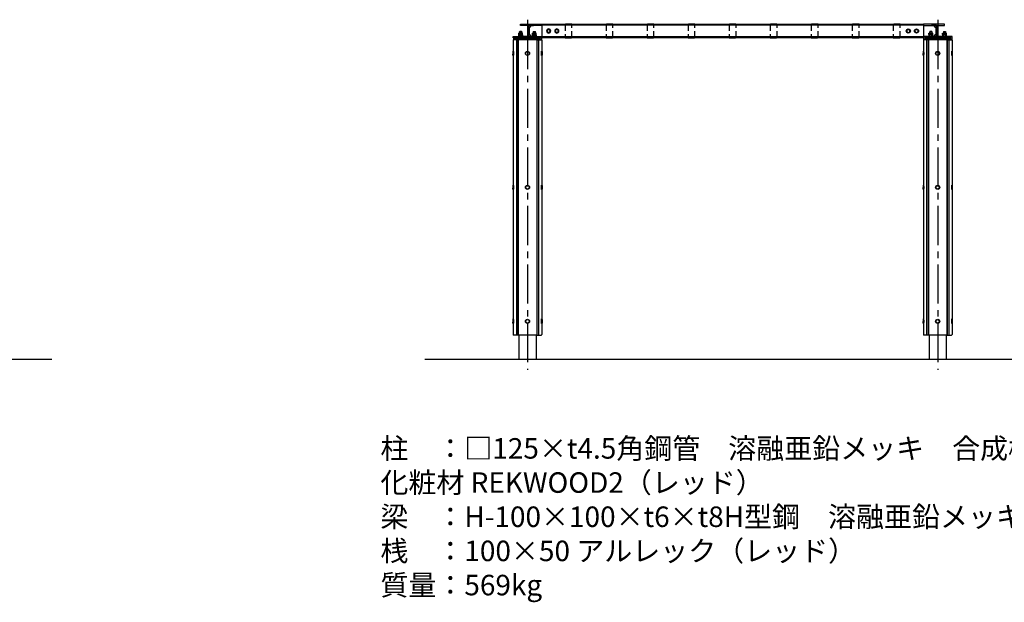
# Model space of a CAD drawing. Extents: x 0 to 21000, y 0 to 14850.
# Drawn here: x 8924 to 16124, y 3101 to 7364 of the extents above; entities that cross this region are included whole.
import ezdxf

# ---------------------------------------------------------------- set-up
doc = ezdxf.new("R2010")
doc.units = 0
doc.header["$LTSCALE"] = 15
doc.linetypes.add('CENTER2', pattern=[28.575000000000003, 19.05, -3.175, 3.175, -3.175])
doc.linetypes.add('HIDDEN2', pattern=[4.762499999999999, 3.175, -1.5875])
for name, color, linetype in [('P001', 131, 'CONTINUOUS'), ('P004', 41, 'CONTINUOUS'), ('P010', 101, 'CONTINUOUS'), ('P020', 121, 'CONTINUOUS'), ('P901', 135, 'CONTINUOUS'), ('P904', 45, 'CONTINUOUS'), ('P920', 125, 'CONTINUOUS'), ('P_1CENTER', 2, 'CONTINUOUS'), ('P_2DIM', 6, 'CONTINUOUS'), ('P_3TEXT', 60, 'CONTINUOUS'), ('P_5DRAWFRAME', 104, 'CONTINUOUS'), ('P_7THICK', 7, 'CONTINUOUS')]:
    doc.layers.add(name, color=color, linetype=linetype)
doc.styles.add('BIGFONT', font='simplex.shx', dxfattribs={"bigfont": 'bigfont.shx'})

# ---------------------------------------------------------------- blocks, each defined once
blk = doc.blocks.new('ACADutil3021013-5289')
at = {"layer": 'P020'}
blk.add_lwpolyline([(-12, 6.928203230272629), (-12, -6.928203230272629), (0, -13.85640646054526), (11.99999999998545, -6.928203230272629), (12, 6.928203230272629), (-1.455191522836685e-11, 13.85640646054526)], close=True, dxfattribs=at)
for radius in [15, 12]:
    blk.add_circle((0, 0), radius, dxfattribs=at)
blk = doc.blocks.new('A$C4E037698')
at = {"layer": 'P904', "linetype": 'HIDDEN2'}
for p, q in [((1.146417343989015e-05, 98.07177676464198), (1.146417343989015e-05, 1.928485313401325)), ((47.00001146417344, 100.0001223241707), (3.000011464180716, 100.0001223241707)), ((50.00001146417344, 1.928485313401325), (50.00001146417344, 98.07177676464198)), ((3.000011464180716, 0.0001223241561092436), (47.00001146417344, 0.0001223241561092436))]:
    blk.add_line(p, q, dxfattribs=at)
at = {"layer": 'P904', "linetype": 'HIDDEN2', "extrusion": (0, 0, -1)}
for centre, major_axis in [((3.000011464180716, 98.07175933493272), (-3.000000000010914, 0)), ((47.00001146417344, 1.928485313401325), (3.000000000010914, 0))]:
    blk.add_ellipse(centre, major_axis=major_axis, ratio=0.6427876630763684, start_param=6.283185307179586, end_param=7.853981633974483, dxfattribs=at)
at = {"layer": 'P904', "linetype": 'HIDDEN2'}
for centre, major_axis in [((47.00001146417344, 98.07175933493272), (3.000000000010914, 0)), ((3.000011464180716, 1.928485313401325), (-3.000000000010914, 0))]:
    blk.add_ellipse(centre, major_axis=major_axis, ratio=0.6427876630763684, start_param=6.283185307179586, end_param=7.853981633974483, dxfattribs=at)
blk = doc.blocks.new('ACADutil5271543-5291')
at = {"layer": 'P020'}
for p, q in [((-13.85640646055253, 1.279999999998836), (-13.85640646055253, 8.720000000001164)), ((10.39230484541258, 10), (-10.39230484541258, 10)), ((10.39230484541258, 0), (-10.39230484541258, 0)), ((-6.928203230276267, 1.279999999998836), (-6.928203230276267, 8.720000000001164)), ((6.928203230276267, 1.279999999998836), (6.928203230276267, 8.720000000001164)), ((13.85640646055253, 1.279999999998836), (13.85640646055253, 8.720000000001164))]:
    blk.add_line(p, q, dxfattribs=at)
for centre, radius, start, end in [((-10.39230484541622, 4.672499999996944), 5.327500000004635, 49.44103660465042, 130.5589633952141), ((-10.39230484541258, 5.327500000006694), 5.327500000005034, 229.4410366047859, 310.5589633952141), ((0, -9.390000000017608), 19.3900000000178, 69.06503364812487, 110.9349663518751), ((0, 19.39000000002125), 19.3900000000212, 249.0650336481249, 290.9349663518751), ((10.39230484541622, 4.672499999993306), 5.327500000005034, 49.44103660478596, 130.5589633952141), ((10.39230484541622, 5.327500000003056), 5.32750000000227, 229.4410366046504, 310.5589633952141)]:
    blk.add_arc(centre, radius, start, end, dxfattribs=at)
blk = doc.blocks.new('A$C6FA7659A')
at = {"layer": 'P020'}
for p, q in [((24.24855843915265, 13.00004459773845), (3.463948748327482, 13.00004459773845)), ((6.928050363463797, 4.459773845155723e-05), (6.928050363463797, 11.72004459773962)), ((20.78445682401633, 4.459773845155723e-05), (20.78445682401633, 11.72004459773962))]:
    blk.add_line(p, q, dxfattribs=at)
blk.add_lwpolyline([(27.7126600542926, 11.72004459773962), (27.7126600542926, 4.459773845155723e-05), (-0.0001528668124706201, 4.459773845155723e-05), (-0.0001528668124706201, 11.72004459773962)], dxfattribs=at)
for centre, radius, start, end in [((3.463948748323844, 7.672544597735396), 5.327500000004635, 49.4410366045762, 130.5589633951646), ((13.85625359374006, -6.389955402279156), 19.3900000000178, 69.0650336481203, 110.9349663518797), ((24.24855843915628, 7.672544597731758), 5.327500000005034, 49.44103660483545, 130.5589633951646)]:
    blk.add_arc(centre, radius, start, end, dxfattribs=at)
blk = doc.blocks.new('A$C35E14915')
at = {"layer": 'P020'}
blk.add_lwpolyline([(0.0001013520819697078, -3.720839958987199e-05), (32.00010135208197, -3.720839958987199e-05), (32.00010135208197, 2.49996279160041), (0.0001013520819697078, 2.49996279160041)], close=True, dxfattribs=at)
at = {"layer": 'P001'}
blk.add_blockref('A$C6FA7659A', (2.143847758341906, 2.499918193861959), dxfattribs=at)
at = {"layer": 'P020'}
blk.add_blockref('ACADutil5271543-5291', (16.00010135208197, 15.49996279160041), dxfattribs=at)
blk = doc.blocks.new('A$C61849C2A')
at = {"layer": 'P001'}
for p, q in [((108.0000095487376, 91.00000871488191), (108.0000095487376, 9.000008714880096)), ((113.6411010564589, 91.0000087148801), (149.5499999999956, 91.0000087148801)), ((117.0000095487376, 9.000008714880096), (117.0000095487376, 91.0000087148801)), ((117.0000095487376, 76.000008714881), (117.0000095487376, 24.00000871487919)), ((210, 100.0000087148801), (3000.000000000209, 100.0000087148801)), ((210, 100.0000087148801), (210, 8.714880095794797e-06)), ((3000.000000000209, 92.0000087148801), (210, 92.0000087148801)), ((3000.000000000207, 100.0000087148801), (3000.000000000207, 8.714880095794797e-06)), ((3096.358898943748, 91.0000087148801), (3060.450000000212, 91.0000087148801)), ((3092.99999045147, 9.000008714880096), (3092.99999045147, 91.0000087148801)), ((3092.99999045147, 76.000008714881), (3092.99999045147, 24.00000871487919)), ((3101.99999045147, 91.00000871488191), (3101.99999045147, 9.000008714880096)), ((0, 9.000008714880096), (60.45000000000437, 9.000008714880096)), ((0, 8.714880095794797e-06), (0, 9.000008714880096)), ((210, 8.714880095794797e-06), (0, 8.714880095794797e-06)), ((9.999999999998181, 8.714880095794797e-06), (199.9999999999982, 8.714880095794797e-06)), ((48.60000000009313, 46.0000087148801), (47.00000000009459, 44.40000871488155)), ((47.00000000009459, 34.5000087148801), (47.00000000009459, 44.40000871488155)), ((61.40000000009604, 46.0000087148801), (48.60000000009313, 46.0000087148801)), ((149.5499999999956, 9.000008714880096), (60.45000000000437, 9.000008714880096)), ((60.45000000000437, 9.000008714880096), (210, 9.000008714880096)), ((63.00000000009459, 44.40000871488155), (61.40000000009604, 46.0000087148801)), ((63.00000000009459, 44.40000871488155), (63.00000000009459, 34.5000087148801)), ((147.0000000000946, 44.40000871488155), (148.6000000000931, 46.0000087148801)), ((147.0000000000946, 44.40000871488155), (147.0000000000946, 34.5000087148801)), ((148.6000000000931, 46.0000087148801), (161.400000000096, 46.0000087148801)), ((161.400000000096, 46.0000087148801), (163.0000000000946, 44.40000871488155)), ((163.0000000000946, 34.5000087148801), (163.0000000000946, 44.40000871488155)), ((210, 9.000008714880096), (210, 8.714880095794797e-06)), ((3000.000000000209, 8.000008714880096), (210, 8.000008714880096)), ((3000.000000000209, 8.714880095794797e-06), (210, 8.714880095794797e-06)), ((3149.550000000203, 9.000008714880096), (3000.000000000207, 9.000008714880096)), ((3000.000000000207, 9.000008714880096), (3000.000000000207, 8.714880095794797e-06)), ((3000.000000000207, 8.714880095794797e-06), (3210.000000000207, 8.714880095794797e-06)), ((3200.000000000209, 8.714880095794797e-06), (3010.000000000209, 8.714880095794797e-06)), ((3048.600000000111, 46.0000087148801), (3047.000000000113, 44.40000871488155)), ((3047.000000000113, 34.5000087148801), (3047.000000000113, 44.40000871488155)), ((3061.400000000114, 46.0000087148801), (3048.600000000111, 46.0000087148801)), ((3060.450000000212, 9.000008714880096), (3149.550000000203, 9.000008714880096)), ((3063.000000000113, 44.40000871488155), (3061.400000000114, 46.0000087148801)), ((3063.000000000113, 44.40000871488155), (3063.000000000113, 34.5000087148801)), ((3147.000000000113, 44.40000871488155), (3148.600000000111, 46.0000087148801)), ((3147.000000000113, 44.40000871488155), (3147.000000000113, 34.5000087148801)), ((3148.600000000111, 46.0000087148801), (3161.400000000114, 46.0000087148801)), ((3210.000000000207, 9.000008714880096), (3149.550000000203, 9.000008714880096)), ((3161.400000000114, 46.0000087148801), (3163.000000000113, 44.40000871488155)), ((3163.000000000113, 34.5000087148801), (3163.000000000113, 44.40000871488155)), ((3210.000000000207, 8.714880095794797e-06), (3210.000000000207, 9.000008714880096))]:
    blk.add_line(p, q, dxfattribs=at)
for points in [[(60.45000000000437, 91.0000087148801), (55, 91.0000087148801), (55, 100.0000087148801), (210, 100.0000087148801), (210, 91.0000087148801), (60.45000000000437, 91.0000087148801)], [(3149.550000000203, 91.0000087148801), (3155.000000000207, 91.0000087148801), (3155.000000000207, 100.0000087148801), (3000.000000000207, 100.0000087148801), (3000.000000000207, 91.0000087148801), (3149.550000000203, 91.0000087148801)]]:
    blk.add_lwpolyline(points, dxfattribs=at)
for centre, start, end in [((117.0000095487376, 91.000008714881), 270, 0), ((3092.99999045147, 91.000008714881), 180, 270), ((117.0000095487376, 9.000008714879186), 0, 90), ((3092.99999045147, 9.000008714879186), 90, 180)]:
    blk.add_arc(centre, 15, start, end, dxfattribs=at)
at = {"layer": 'P020'}
for points in [[(39.00000000009459, 9.000008714880096), (71.00000000009459, 9.000008714880096), (71.00000000009459, 11.5000087148801), (39.00000000009459, 11.5000087148801)], [(3171.000000000113, 9.000008714880096), (3139.000000000113, 9.000008714880096), (3139.000000000113, 11.5000087148801), (3171.000000000113, 11.5000087148801)]]:
    blk.add_lwpolyline(points, close=True, dxfattribs=at)
at = {"layer": 'P901'}
for p, q in [((63.00000000009459, 44.40000871488155), (47.00000000009459, 44.40000871488155)), ((48.60000000009313, 46.0000087148801), (48.60000000009313, 34.5000087148801)), ((61.40000000009604, 46.0000087148801), (61.40000000009604, 34.5000087148801)), ((147.0000000000946, 44.40000871488155), (163.0000000000946, 44.40000871488155)), ((148.6000000000931, 46.0000087148801), (148.6000000000931, 34.5000087148801)), ((161.400000000096, 46.0000087148801), (161.400000000096, 34.5000087148801)), ((3063.000000000113, 44.40000871488155), (3047.000000000113, 44.40000871488155)), ((3048.600000000111, 46.0000087148801), (3048.600000000111, 34.5000087148801)), ((3061.400000000114, 46.0000087148801), (3061.400000000114, 34.5000087148801)), ((3147.000000000113, 44.40000871488155), (3163.000000000113, 44.40000871488155)), ((3148.600000000111, 46.0000087148801), (3148.600000000111, 34.5000087148801)), ((3161.400000000114, 46.0000087148801), (3161.400000000114, 34.5000087148801))]:
    blk.add_line(p, q, dxfattribs=at)
at = {"layer": 'P001'}
blk.add_blockref('A$C6FA7659A', (41.14374640635651, 11.49996411714164), dxfattribs=at)
at = {"layer": 'P001', "xscale": -1}
blk.add_blockref('A$C6FA7659A', (3168.856253593851, 11.49996411714164), dxfattribs=at)
at = {"layer": 'P020'}
for name, p in [('ACADutil5271543-5291', (55.00000000009459, 24.5000087148801)), ('A$C35E14915', (138.9998986488572, 9.000045923279686)), ('ACADutil3021013-5289', (2890.000000000111, 50.00000871486554)), ('ACADutil3021013-5289', (2950.000000000111, 50.00000871489465))]:
    blk.add_blockref(name, p, dxfattribs=at)
at = {"layer": 'P020', "xscale": -1}
for name, p in [('ACADutil3021013-5289', (260.0000000000837, 50.00000871489465)), ('ACADutil3021013-5289', (320.0000000000837, 50.00000871486554)), ('A$C35E14915', (3071.00010135135, 9.000045923279686)), ('ACADutil5271543-5291', (3155.000000000113, 24.5000087148801))]:
    blk.add_blockref(name, p, dxfattribs=at)
at = {"layer": 'P904'}
for p in [(379.9999885358193, -0.0001223241561092436), (679.9999885358193, -0.0001223241561092436), (979.9999885358193, -0.0001223241561092436), (1279.999988535819, -0.0001223241561092436), (1579.999988535819, -0.0001223241561092436), (1879.999988535819, -0.0001223241561092436), (2179.999988535819, -0.0001223241561092436), (2479.999988535819, -0.0001223241561092436), (2779.999988535821, -0.0001223241561092436)]:
    blk.add_blockref('A$C4E037698', p, dxfattribs=at)
blk = doc.blocks.new('A$C61837E72')
at = {"layer": 'P920', "extrusion": (-2.97e-13, 1.818600496733819e-29, -1)}
for p, q in [((0, 28.00444818926917, 14.9955785010345), (1.997716500001843, 30.00295068927517, 14.9946185010345)), ((7.149999146349728e-05, 1.999969189273543, 14.9940270010345), (2.549999044276774e-05, 2.000015689278371, 14.9940270010345)), ((7.149999146349728e-05, 28.00378268926579, 15.0000000010345), (7.149999146349728e-05, 1.99941318925994, 15.0000000010345)), ((0.0001439999905414879, 1.999897189278272, 14.9940270010345), (7.149999146349728e-05, 1.999969189273543, 14.9940270010345)), ((1.999952999991365, 1.892767613753676e-07, 14.9944730010345), (0.0001439999905414879, 1.999897189278272, 14.9940270010345)), ((2.000491999991937, 30.00076468927728, 15.0000000010345), (1.999903999996604, 30.00076468927728, 15.0000000010345)), ((2.000082500002463, 0.0007646892772754654, 15.0000000010345), (1.999973500001943, 0.0007646892772754654, 15.0000000010345)), ((3.000071499991463, 0.0007646892772754654, 15.0000000010345), (2.000082500002463, 0.0007646892772754654, 15.0000000010345)), ((3.000071499991463, 30.00076468927728, 15.0000000010345), (2.000491999991937, 30.00076468927728, 15.0000000010345))]:
    blk.add_line(p, q, dxfattribs=at)
at = {"layer": 'P920', "extrusion": (2.97e-13, 1.818600496733819e-29, -1)}
for p, q in [((210.0000715975621, 30.00076450000051, 14.99999992467693), (210.9996510975616, 30.00076450000051, 14.99999992467693)), ((210.0000715975621, 0.0007645000005140901, 14.99999992467693), (211.0000605975511, 0.0007645000005140901, 14.99999992467693)), ((210.9996510975616, 30.00076450000051, 14.99999992467693), (211.0002390975569, 30.00076450000051, 14.99999992467693)), ((211.0000605975511, 0.0007645000005140901, 14.99999992467693), (211.0001695975516, 0.0007645000005140901, 14.99999992467693)), ((211.0001900975622, 0, 14.99447292467693), (212.999999097563, 1.999897000001511, 14.99402692467693)), ((213.0001430975535, 28.00444799999241, 14.99557842467693), (211.0024265975517, 30.00295049999841, 14.99461842467693)), ((212.999999097563, 1.999897000001511, 14.99402692467693), (213.0000715975621, 1.999968999996781, 14.99402692467693)), ((213.0000715975621, 28.00378249998903, 14.99999992467693), (213.0000715975621, 1.999412999983178, 14.99999992467693)), ((213.0000715975621, 1.999968999996781, 14.99402692467693), (213.0001175975631, 2.000015500001609, 14.99402692467693))]:
    blk.add_line(p, q, dxfattribs=at)
at = {"layer": 'P920'}
for radius in [15, 13]:
    blk.add_circle((106.500071500006, 15.00076487855404, 15.00000003921329), radius, dxfattribs=at)
for points, knots in [([(8.347182301804423e-06, 28.00441026253975, 15.00000092249985), (8.344286470673978e-06, 28.00404576161236, 15.95221149721525), (0.01264360570348799, 27.89559709512105, 16.90522104329822), (0.03797763121838216, 27.67969163884118, 17.86116529489679), (0.04642359729041345, 27.6077121518465, 18.1798620893275), (0.05630160629516467, 27.52378937092726, 18.49888412967965), (0.06745180962025188, 27.42756504871068, 18.81439199616858), (0.1009024196100654, 27.13889208204637, 19.76091559563538), (0.1459180198726244, 26.73950524373504, 20.67580664184103), (0.1976957129663788, 26.24246733913606, 21.53052483630026), (0.2322141750191804, 25.91110873606522, 22.10033696593979), (0.2697180663381005, 25.53634965910169, 22.64340898422909), (0.3074741419695783, 25.13716415906674, 23.14275472528826), (0.3452302175865043, 24.7379786590318, 23.6421004663474), (0.3830749253102113, 24.31436673591088, 24.09773003471243), (0.4211912848550128, 23.85126615820627, 24.52809068617451), (0.4974240039591677, 22.92506500279706, 25.38881198909869), (0.5754675026400946, 21.84090922908217, 26.14839888155214), (0.638037250682828, 20.65271427933476, 26.72150087212698), (0.7006069987255614, 19.46451932958735, 27.29460286270183), (0.7469940041482914, 18.17228520380741, 27.68129901914298), (0.7702314068155829, 16.89994071809633, 27.87483493626994), (0.7934688094537705, 15.62759623238526, 28.0683708533969), (0.7935165245144162, 14.37514138671395, 28.06874893710665), (0.7703837215958629, 13.10270903156197, 27.8761034475896), (0.7472509186773095, 11.83027667640999, 27.68345795807254), (0.7009603479382349, 10.53786681174824, 27.29778639597369), (0.6381535326945595, 9.348484216359793, 26.72256589781718), (0.6067501250799978, 8.753792918665567, 26.43495564873891), (0.5713567877537571, 8.18485843828239, 26.09994346874407), (0.5345116464741295, 7.649662750976859, 25.73095643655839), (0.497666505194502, 7.114467063671327, 25.36196940437273), (0.4593606331618503, 6.61301016942889, 24.95900722775679), (0.4212737473717425, 6.150195401351084, 24.52902170048397), (0.3831868615816347, 5.687380633273278, 24.09903617321115), (0.3452236405573785, 5.263207991360105, 23.64203632003199), (0.3074461498181336, 4.863674767504563, 23.14238450469035), (0.2696686590788886, 4.464141543678124, 22.64273268934872), (0.2322189191618236, 4.089247737894766, 22.10041934890434), (0.1976928986841813, 3.758004655668628, 21.53047837976379), (0.1286408577580005, 3.095518491216353, 20.39059644148273), (0.0718876387400087, 2.607635220949305, 19.14016619764296), (0.03801000709063374, 2.320077541764476, 17.86238669267055), (0.02107119126594625, 2.176298702179338, 17.22349694018433), (0.009736149091622792, 2.082601260350202, 16.5777689987242), (0.004195849149255082, 2.035546929386328, 15.9438333992538), (0.001428689225576818, 2.012045158524415, 15.62720772664621), (4.709509084932506e-05, 2.00017900626699, 15.31352564495798), (4.706453182734549e-05, 2.00006332922203, 14.99999985406704)], [-6.789745421165792, -6.789745421165792, -6.789745421165792, -6.789745421165792, -6.46647127514235, -6.46647127514235, -6.46647127514235, -6.358696753889979, -6.358696753889979, -6.358696753889979, -6.03537319013286, -6.03537319013286, -6.03537319013286, -5.81982414762811, -5.81982414762811, -5.81982414762811, -5.604275105123369, -5.604275105123369, -5.604275105123369, -5.17317702011388, -5.17317702011388, -5.17317702011388, -4.742078935104389, -4.742078935104389, -4.742078935104389, -4.3109808500949, -4.3109808500949, -4.3109808500949, -3.87988276508541, -3.87988276508541, -3.87988276508541, -3.664333722580659, -3.664333722580659, -3.664333722580659, -3.448784680075919, -3.448784680075919, -3.448784680075919, -3.23323563757117, -3.23323563757117, -3.23323563757117, -3.01768659506643, -3.01768659506643, -3.01768659506643, -2.58658851005694, -2.58658851005694, -2.58658851005694, -2.371039467552189, -2.371039467552189, -2.371039467552189, -2.263381275426674, -2.263381275426674, -2.263381275426674, -2.263381275426674]), ([(4.706453182734549e-05, 2.00006332922203, 14.99999985406704), (4.703388549387455e-05, 1.999947402175167, 14.68579650802158), (0.001434544596122578, 2.011632792724413, 14.37175012901802), (0.004205568402539939, 2.035235103729065, 14.05505530709577), (0.01527771260589361, 2.129542554655927, 12.78964187506494), (0.05033574809203856, 2.414109787889174, 11.48195969339695), (0.1046033435268328, 2.897704927410814, 10.24942850552984), (0.158870938961627, 3.381300066961558, 9.016897317662728), (0.2317173891788116, 4.06392311277159, 7.859462085438793), (0.3072967088519363, 4.861256779840915, 6.859592422186246), (0.3639811986067798, 5.459257030146546, 6.109690174746842), (0.4215887394093443, 6.121782004876877, 5.448382838703022), (0.4782503750320757, 6.871598074547364, 4.848253379509721), (0.5349120106548071, 7.621414144217852, 4.248123920316427), (0.5910115771112032, 8.458521308813943, 3.709205712984975), (0.638098882365739, 9.35023028923024, 3.277934784406572), (0.7322734929039143, 11.13364825004828, 2.415392927249769), (0.7873839441308519, 13.1354734741326, 1.983103129161098), (0.7873839441308519, 15.00076487855404, 1.983103129161098)], [-2.263381275426674, -2.263381275426674, -2.263381275426674, -2.263381275426674, -2.15549042504745, -2.15549042504745, -2.15549042504745, -1.724392340037959, -1.724392340037959, -1.724392340037959, -1.29329425502847, -1.29329425502847, -1.29329425502847, -0.9699706912713519, -0.9699706912713519, -0.9699706912713519, -0.646647127514235, -0.646647127514235, -0.646647127514235, 0, 0, 0, 0]), ([(1.999903853939031, 30.004757731469, 14.99995855288098), (1.999893308486207, 30.00072919075319, 13.92130615358966), (2.016482052698848, 29.88625729961495, 12.8434208081388), (2.04969257452467, 29.64690738283389, 11.76109443638035), (2.082903096365044, 29.40755746602372, 10.67876806462188), (2.132735395818599, 29.03878709717537, 9.594796875337494), (2.194345326221082, 28.55349880181893, 8.571671895136603), (2.255955256609013, 28.06821050644794, 7.548546914935706), (2.329342817945872, 27.46600449626567, 6.584168155137057), (2.404147415189072, 26.78594947577221, 5.720483709132509), (2.478952012432273, 26.10589445526421, 4.856799263127989), (2.555173645610921, 25.35475387964107, 4.089765079101795), (2.631043094093911, 24.4931201213185, 3.385561134028066), (2.650010456214659, 24.27771168174513, 3.20951014775963), (2.66895580678829, 24.05517561297165, 3.037664404905193), (2.687641685770359, 23.82672221593384, 2.871419076139574), (2.743699322716566, 23.14136202480586, 2.372683089842717), (2.797421715295059, 22.40246789144294, 1.924634728995173), (2.844882385994424, 21.6252737785544, 1.542070003947313), (2.908163280255394, 20.58901496136968, 1.031983703883512), (2.960312224517111, 19.48422343714628, 0.639453795632484), (2.994974098866805, 18.36168812091637, 0.3813751424264638), (3.0296359732165, 17.23915280470101, 0.1232964892204471), (3.046810777683277, 16.09866366478673, 7.635757270918475e-08), (3.046810777683277, 15.00076487855404, 7.635757270918475e-08)], [6.78979483889947, 6.78979483889947, 6.78979483889947, 6.78979483889947, 7.11311840265658, 7.11311840265658, 7.11311840265658, 7.436441966413699, 7.436441966413699, 7.436441966413699, 7.759765530170819, 7.759765530170819, 7.759765530170819, 8.08308909392793, 8.08308909392793, 8.08308909392793, 8.163919984867208, 8.163919984867208, 8.163919984867208, 8.40641265768505, 8.40641265768505, 8.40641265768505, 8.72973622144217, 8.72973622144217, 8.72973622144217, 9.05305978519929, 9.05305978519929, 9.05305978519929, 9.05305978519929]), ([(3.046810777683277, 15.00076487855404, 7.635757270918475e-08), (3.046810777683277, 12.80496730610321, 7.635757270918475e-08), (2.933280268160161, 9.272951190097956, 0.7805093141958075), (2.631452786270529, 5.404511776912841, 3.318379324933098), (2.376889345890959, 2.884712658793433, 5.880710336631193), (2.110952983406605, 0.7755970163998427, 9.530939766224652), (2.008829405414872, 0.06498898232530337, 12.86734254513468), (1.999889660262852, -9.052235691342503e-05, 14.64415391720753), (1.999953642225591, 5.283072823658586e-07, 15.00000027554478)], [0, 0, 0, 0, 0.646647127514235, 0.9699706912713519, 1.29329425502847, 1.724392340037959, 2.15549042504745, 2.263382146496714, 2.263382146496714, 2.263382146496714, 2.263382146496714]), ([(1.999953642225591, 5.283072823658586e-07, 15.00000027554478), (2.000017485173885, 9.138112363871187e-05, 15.35507353910328), (2.005749494899646, 0.03957657814316917, 16.42158951951168), (2.056652286031749, 0.4044999631150858, 18.98237976181562), (2.205592525511747, 1.492838910795399, 21.83113399360523), (2.403816203019232, 3.187227573929704, 24.32779609441777), (2.55486065405421, 4.636454976745881, 25.91772926092152), (2.707919402542757, 6.364454674258013, 27.33086894761688), (2.898413456801791, 9.000000382875442, 28.91067829121472), (3.055110641522333, 12.78623354709998, 30.06219407169967), (3.055273670324823, 17.21678074402735, 30.06111946557517), (2.865890369634144, 21.75952066964237, 28.67497352551003), (2.604251409051358, 24.88357487793837, 26.44263963755611), (2.404108387039742, 26.81324909966497, 24.32956219454383), (2.230273381515872, 28.29524208277871, 22.14180303700642), (2.112389314192114, 29.18898247880861, 20.05410982969499), (2.022066782577895, 29.84350082128367, 17.51740141220235), (1.999919504974969, 30.00469738022366, 16.07834794804154), (1.999903853939031, 30.004757731469, 14.99995855288098)], [2.263382146496714, 2.263382146496714, 2.263382146496714, 2.263382146496714, 2.371039467552189, 2.58658851005694, 3.01768659506643, 3.23323563757117, 3.448784680075919, 3.664333722580659, 3.87988276508541, 4.3109808500949, 4.742078935104389, 5.17317702011388, 5.604275105123369, 5.81982414762811, 6.03537319013286, 6.358696753889979, 6.46647127514235, 6.789745043118887, 6.789745043118887, 6.789745043118887, 6.789745043118887]), ([(3.000071597532951, 30.00076487855404, 15.00000007704725), (3.000071597547503, 30.00076487848128, 15.94309708914702), (3.013113197783241, 29.91038821738039, 16.91799725814192), (3.066437094879802, 29.53015178973146, 18.85648776343173), (3.106685136328451, 29.24037783725362, 19.82009587338518), (3.258506046200637, 28.09166889909829, 22.59129991346414), (3.402086359055829, 26.93768293810717, 24.276285452396), (3.672234612022294, 24.27703120914521, 26.93693718136718), (3.816459802677855, 22.59205390560965, 28.09090820537133), (3.969389820966171, 19.82087091363792, 29.23960897745645), (4.010005163392634, 18.85726940097811, 29.5293824761089), (4.063840791583061, 16.91878059391456, 29.90962098893563), (4.077023143414408, 15.94387539247691, 30.00000007635727), (4.077023143414408, 14.05765436464571, 30.00000007635727), (4.063840791583061, 13.08274916319351, 29.90962098893563), (4.010005163392634, 11.14426035612996, 29.5293824761089), (3.969389820966171, 10.18065884347016, 29.23960897745645), (3.816459802677855, 7.409475851498428, 28.09090820537133), (3.672234612022294, 5.724498547977419, 26.93693718136718), (3.402086359055829, 3.063846819000901, 24.276285452396), (3.258506046200637, 1.909860858024331, 22.59129991346415), (3.106685136328451, 0.7611519198544556, 19.82009587338518), (3.066437094879802, 0.4713779673766112, 18.85648776343173), (3.013113197783241, 0.09114153966947924, 16.91799725778753), (3.000071597532951, 0.0007648785540368408, 15.94309708843411), (3.000071597532951, 0.0007648785540368408, 15.00000007634606)], [2.263449031182969, 2.263449031182969, 2.263449031286417, 2.263449031286417, 2.546378134805925, 2.546378134805925, 2.82930723842888, 2.82930723842888, 3.395165445674791, 3.395165445674791, 3.961031754020365, 3.961031754020365, 4.243964908193152, 4.243964908193152, 4.526898062365939, 4.526898062365939, 4.809831216538725, 4.809831216538725, 5.092764370711512, 5.092764370711512, 5.658630679057086, 5.658630679057086, 6.224488886302997, 6.224488886302997, 6.507417989925952, 6.507417989925952, 6.790347093548907, 6.790347093548907, 6.790347093552367, 6.790347093552367]), ([(210.0000715000206, 30.00076468927728, 15.00000000068967), (210.000071500006, 30.00076468920452, 15.94309701278944), (209.9870298997703, 29.91038802810363, 16.91799718178434), (209.9337060026737, 29.5301516004547, 18.85648768707416), (209.8934579612251, 29.24037764797686, 19.82009579702761), (209.7416370513529, 28.09166870982153, 22.59129983710657), (209.5980567384977, 26.93768274883041, 24.27628537603842), (209.3279084855312, 24.27703101986845, 26.93693710500961), (209.1836832948757, 22.59205371633288, 28.09090812901376), (209.0307532765873, 19.82087072436116, 29.23960890109888), (208.9901379341609, 18.85726921170135, 29.52938239975133), (208.9363023059705, 16.9187804046378, 29.90962091257806), (208.9231199541391, 15.94387520320015, 29.9999999999997), (208.9231199541391, 14.05765417536895, 29.9999999999997), (208.9363023059705, 13.08274897391675, 29.90962091257806), (208.9901379341609, 11.1442601668532, 29.52938239975133), (209.0307532765873, 10.18065865419339, 29.23960890109888), (209.1836832948757, 7.409475662221666, 28.09090812901376), (209.3279084855312, 5.724498358700657, 26.93693710500961), (209.5980567384977, 3.063846629724139, 24.27628537603842), (209.7416370513529, 1.909860668747569, 22.59129983710658), (209.8934579612251, 0.7611517305776943, 19.82009579702761), (209.9337060026737, 0.4713777780998498, 18.85648768707416), (209.9870298997703, 0.09114135039271787, 16.91799718142996), (210.0000715000206, 0.0007646892772754654, 15.94309701207654), (210.0000715000206, 0.0007646892772754654, 14.99999999998849)], [2.263449031182969, 2.263449031182969, 2.263449031286417, 2.263449031286417, 2.546378134805925, 2.546378134805925, 2.82930723842888, 2.82930723842888, 3.395165445674791, 3.395165445674791, 3.961031754020365, 3.961031754020365, 4.243964908193152, 4.243964908193152, 4.526898062365939, 4.526898062365939, 4.809831216538725, 4.809831216538725, 5.092764370711512, 5.092764370711512, 5.658630679057086, 5.658630679057086, 6.224488886302997, 6.224488886302997, 6.507417989925952, 6.507417989925952, 6.790347093548907, 6.790347093548907, 6.790347093552367, 6.790347093552367]), ([(211.0001894553279, 3.390305209904909e-07, 15.00000019918721), (211.0001256123796, 9.11918468773365e-05, 15.35507346274571), (210.9943936026539, 0.0395763888664078, 16.42158944315411), (210.9434908115218, 0.4044997738383245, 18.98237968545805), (210.7945505720418, 1.492838721518638, 21.83113391724766), (210.5963268945343, 3.187227384652942, 24.3277960180602), (210.4452824434993, 4.63645478746912, 25.91772918456395), (210.2922236950108, 6.364454484981252, 27.33086887125931), (210.1017296407517, 9.00000019359868, 28.91067821485715), (209.9450324560312, 12.78623335782322, 30.0621939953421), (209.9448694272287, 17.21678055475058, 30.0611193892176), (210.1342527279194, 21.75952048036561, 28.67497344915245), (210.3958916885022, 24.88357468866161, 26.44263956119853), (210.5960347105138, 26.81324891038821, 24.32956211818626), (210.7698697160376, 28.29524189350195, 22.14180296064885), (210.8877537833614, 29.18898228953185, 20.05410975333742), (210.9780763149756, 29.84350063200691, 17.51740133584477), (211.0002235925785, 30.0046971909469, 16.07834787168397), (211.0002392436145, 30.00475754219224, 14.99995847652341)], [2.263382146496714, 2.263382146496714, 2.263382146496714, 2.263382146496714, 2.371039467552189, 2.58658851005694, 3.01768659506643, 3.23323563757117, 3.448784680075919, 3.664333722580659, 3.87988276508541, 4.3109808500949, 4.742078935104389, 5.17317702011388, 5.604275105123369, 5.81982414762811, 6.03537319013286, 6.358696753889979, 6.46647127514235, 6.789745043118887, 6.789745043118887, 6.789745043118887, 6.789745043118887]), ([(211.0002392436145, 30.00475754219224, 14.99995847652341), (211.0002497890673, 30.00072900147643, 13.92130607723209), (210.9836610448547, 29.88625711033819, 12.84342073178122), (210.9504505230288, 29.64690719355713, 11.76109436002278), (210.9172400011885, 29.40755727674696, 10.67876798826431), (210.8674077017349, 29.03878690789861, 9.594796798979921), (210.8057977713324, 28.55349861254217, 8.57167181877903), (210.7441878409445, 28.06821031717118, 7.548546838578133), (210.6708002796076, 27.46600430698891, 6.584168078779484), (210.5959956823644, 26.78594928649545, 5.720483632774936), (210.5211910851212, 26.10589426598744, 4.856799186770417), (210.4449694519426, 25.3547536903643, 4.089765002744222), (210.3691000034596, 24.49311993204174, 3.385561057670493), (210.3501326413389, 24.27771149246837, 3.209510071402057), (210.3311872907652, 24.05517542369489, 3.037664328547621), (210.3125014117832, 23.82672202665708, 2.871418999782001), (210.256443774837, 23.1413618355291, 2.372683013485144), (210.2027213822585, 22.40246770216618, 1.9246346526376), (210.1552607115591, 21.62527358927764, 1.54206992758974), (210.0919798172981, 20.58901477209292, 1.031983627525939), (210.0398308730364, 19.48422324786952, 0.6394537192749112), (210.0051689986867, 18.36168793163961, 0.381375066068891), (209.970507124337, 17.23915261542425, 0.1232964128628744), (209.9533323198702, 16.09866347550997), (209.9533323198702, 15.00076468927728)], [6.78979483889947, 6.78979483889947, 6.78979483889947, 6.78979483889947, 7.11311840265658, 7.11311840265658, 7.11311840265658, 7.436441966413699, 7.436441966413699, 7.436441966413699, 7.759765530170819, 7.759765530170819, 7.759765530170819, 8.08308909392793, 8.08308909392793, 8.08308909392793, 8.163919984867208, 8.163919984867208, 8.163919984867208, 8.40641265768505, 8.40641265768505, 8.40641265768505, 8.72973622144217, 8.72973622144217, 8.72973622144217, 9.05305978519929, 9.05305978519929, 9.05305978519929, 9.05305978519929]), ([(209.9533323198702, 15.00076468927728), (209.9533323198702, 12.80496711682645), (210.0668628293934, 9.272951000821195, 0.7805092378382348), (210.368690311283, 5.40451158763608, 3.318379248575525), (210.6232537516626, 2.884712469516671, 5.88071026027362), (210.8891901141469, 0.7755968271230813, 9.530939689867079), (210.9913136921386, 0.06498879304854199, 12.8673424687771), (211.0002534372907, -9.07116336748004e-05, 14.64415384084995), (211.0001894553279, 3.390305209904909e-07, 15.00000019918721)], [0, 0, 0, 0, 0.646647127514235, 0.9699706912713519, 1.29329425502847, 1.724392340037959, 2.15549042504745, 2.263382146496714, 2.263382146496714, 2.263382146496714, 2.263382146496714]), ([(213.0001347503712, 28.00441007326299, 15.00000084614228), (213.000134753267, 28.0040455723356, 15.95221142085767), (212.98749949185, 27.89559690584429, 16.90522096694065), (212.9621654663351, 27.67969144956442, 17.86116521853922), (212.9537195002631, 27.60771196256974, 18.17986201296993), (212.9438414912584, 27.5237891816505, 18.49888405332208), (212.9326912879333, 27.42756485943391, 18.81439191981101), (212.8992406779435, 27.13889189276961, 19.76091551927781), (212.8542250776809, 26.73950505445828, 20.67580656548346), (212.8024473845871, 26.24246714985929, 21.53052475994269), (212.7679289225343, 25.91110854678845, 22.10033688958222), (212.7304250312154, 25.53634946982493, 22.64340890787152), (212.6926689555839, 25.13716396978998, 23.14275464893068), (212.654912879967, 24.73797846975503, 23.64210038998983), (212.6170681722433, 24.31436654663412, 24.09772995835485), (212.5789518126985, 23.85126596892951, 24.52809060981694), (212.5027190935944, 22.92506481352029, 25.38881191274112), (212.4246755949134, 21.84090903980541, 26.14839880519457), (212.3621058468707, 20.652714090058, 26.72150079576941), (212.299536098828, 19.46451914031059, 27.29460278634426), (212.2531490934052, 18.17228501453064, 27.68129894278541), (212.2299116907379, 16.89994052881957, 27.87483485991237), (212.2066742880997, 15.6275960431085, 28.06837077703933), (212.2066265730391, 14.37514119743719, 28.06874886074908), (212.2297593759577, 13.10270884228521, 27.87610337123203), (212.2528921788762, 11.83027648713323, 27.68345788171497), (212.2991827496153, 10.53786662247148, 27.29778631961612), (212.361989564859, 9.348484027083032, 26.7225658214596), (212.3933929724735, 8.753792729388806, 26.43495557238134), (212.4287863097998, 8.184858249005629, 26.09994339238649), (212.4656314510794, 7.649662561700097, 25.73095636020081), (212.502476592359, 7.114466874394566, 25.36196932801516), (212.5407824643917, 6.613009980152128, 24.95900715139922), (212.5788693501818, 6.150195212074323, 24.5290216241264), (212.6169562359719, 5.687380443996517, 24.09903609685357), (212.6549194569961, 5.263207802083343, 23.64203624367442), (212.6926969477354, 4.863674578227801, 23.14238442833278), (212.7304744384746, 4.464141354401363, 22.64273261299115), (212.7679241783917, 4.089247548618005, 22.10041927254677), (212.8024501988693, 3.758004466391867, 21.53047830340622), (212.8715022397955, 3.095518301939592, 20.39059636512516), (212.9282554588135, 2.607635031672544, 19.14016612128539), (212.9621330904629, 2.320077352487715, 17.86238661631298), (212.9790719062876, 2.176298512902576, 17.22349686382676), (212.9904069484619, 2.082601071073441, 16.57776892236663), (212.9959472484043, 2.035546740109567, 15.94383332289623), (212.9987144083279, 2.012044969247654, 15.62720765028864), (213.0000960024627, 2.000178816990228, 15.3135255686004), (213.0000960330217, 2.000063139945269, 14.99999977770947)], [-6.789745421165792, -6.789745421165792, -6.789745421165792, -6.789745421165792, -6.46647127514235, -6.46647127514235, -6.46647127514235, -6.358696753889979, -6.358696753889979, -6.358696753889979, -6.03537319013286, -6.03537319013286, -6.03537319013286, -5.81982414762811, -5.81982414762811, -5.81982414762811, -5.604275105123369, -5.604275105123369, -5.604275105123369, -5.17317702011388, -5.17317702011388, -5.17317702011388, -4.742078935104389, -4.742078935104389, -4.742078935104389, -4.3109808500949, -4.3109808500949, -4.3109808500949, -3.87988276508541, -3.87988276508541, -3.87988276508541, -3.664333722580659, -3.664333722580659, -3.664333722580659, -3.448784680075919, -3.448784680075919, -3.448784680075919, -3.23323563757117, -3.23323563757117, -3.23323563757117, -3.01768659506643, -3.01768659506643, -3.01768659506643, -2.58658851005694, -2.58658851005694, -2.58658851005694, -2.371039467552189, -2.371039467552189, -2.371039467552189, -2.263381275426674, -2.263381275426674, -2.263381275426674, -2.263381275426674]), ([(213.0000960330217, 2.000063139945269, 14.99999977770947), (213.000096063668, 1.999947212898405, 14.68579643166401), (212.9987085529574, 2.011632603447651, 14.37175005266045), (212.995937529151, 2.035234914452303, 14.05505523073819), (212.9848653849476, 2.129542365379166, 12.78964179870737), (212.9498073494615, 2.414109598612413, 11.48195961703938), (212.8955397540267, 2.897704738134053, 10.24942842917227), (212.8412721585919, 3.381299877684796, 9.016897241305156), (212.7684257083747, 4.063922923494829, 7.85946200908122), (212.6928463887016, 4.861256590564153, 6.859592345828673), (212.6361618989467, 5.459256840869784, 6.109690098389269), (212.5785543581442, 6.121781815600116, 5.448382762345449), (212.5218927225214, 6.871597885270603, 4.848253303152148), (212.4652310868987, 7.62141395494109, 4.248123843958854), (212.4091315204423, 8.458521119537181, 3.709205636627402), (212.3620442151878, 9.350230099953478, 3.277934708048999), (212.2678696046496, 11.13364806077152, 2.415392850892196), (212.2127591534227, 13.13547328485583, 1.983103052803525), (212.2127591534227, 15.00076468927728, 1.983103052803525)], [-2.263381275426674, -2.263381275426674, -2.263381275426674, -2.263381275426674, -2.15549042504745, -2.15549042504745, -2.15549042504745, -1.724392340037959, -1.724392340037959, -1.724392340037959, -1.29329425502847, -1.29329425502847, -1.29329425502847, -0.9699706912713519, -0.9699706912713519, -0.9699706912713519, -0.646647127514235, -0.646647127514235, -0.646647127514235, 0, 0, 0, 0])]:
    blk.add_open_spline(points, degree=3, knots=knots, dxfattribs=at)
blk = doc.blocks.new('A$C618495B2')
at = {"layer": 'P_2DIM'}
for p in [(1.455191522836685e-11, 1959.999999999982), (7.275957614183426e-12, 979.9999999999891), (0, 0)]:
    blk.add_blockref('A$C61837E72', p, dxfattribs=at)

msp = doc.modelspace()

# ---------------------------------------------------------------- linework, layer by layer
at = {"layer": 'P001'}
for p, q in [((12740.3662339758, 7229.20000122115), (12534.36623397581, 7229.20000122115)), ((12534.36623397581, 7229.20000122115), (12534.36623397581, 7217.20000122115)), ((12740.3662339758, 7217.20000122115), (12534.36623397581, 7217.20000122115)), ((12542.36624352454, 7229.200001221165), (12542.36624352454, 7231.200001221165)), ((12542.36624352454, 7229.200001221165), (12732.36624352454, 7229.200001221165)), ((12732.36624352454, 7229.200001221165), (12732.36624352454, 7231.200001221165)), ((12740.3662339758, 7229.20000122115), (12740.3662339758, 7217.20000122115)), ((15740.3662339758, 7229.20000122115), (15534.36623397581, 7229.20000122115)), ((15534.36623397581, 7229.20000122115), (15534.36623397581, 7217.20000122115)), ((15740.3662339758, 7217.20000122115), (15534.36623397581, 7217.20000122115)), ((15542.36624352454, 7229.200001221165), (15542.36624352454, 7231.200001221165)), ((15542.36624352454, 7229.200001221165), (15732.36624352454, 7229.200001221165)), ((15732.36624352454, 7229.200001221165), (15732.36624352454, 7231.200001221165)), ((15740.3662339758, 7229.20000122115), (15740.3662339758, 7217.20000122115)), ((12574.86623397581, 5057.20000122115), (12574.86623397581, 4881.200001221165)), ((12699.86623397581, 5057.20000122115), (12699.86623397581, 4881.200001221165)), ((15574.86623397581, 5057.20000122115), (15574.86623397581, 4881.200001221165)), ((15699.86623397581, 5057.20000122115), (15699.86623397581, 4881.200001221165))]:
    msp.add_line(p, q, dxfattribs=at)
at = {"layer": 'P004'}
for p, q in [((12532.8662339758, 7214.20000122115), (12532.86623397581, 5060.20000122115)), ((12567.86623397581, 7217.20000122115), (12535.8662339758, 7217.20000122115)), ((12556.43769426508, 7217.20000122115), (12556.43769426508, 5057.20000122115)), ((12567.86623397581, 7217.20000122115), (12567.86623397581, 5057.20000122115)), ((12569.99540528243, 7215.070829914534), (12567.86623397581, 7217.20000122115)), ((12569.86623397581, 7214.200001221157), (12569.86623397581, 5060.200001221157)), ((12701.86623397581, 7217.200001221157), (12572.86623397581, 7217.200001221157)), ((12704.73706266919, 7215.070829914534), (12706.86623397581, 7217.20000122115)), ((12704.86623397581, 7214.200001221157), (12704.86623397581, 5060.200001221157)), ((12706.86623397581, 7217.20000122115), (12706.86623397581, 5057.20000122115)), ((12706.86623397581, 7217.20000122115), (12738.86623397581, 7217.20000122115)), ((12718.29477368653, 7217.20000122115), (12718.29477368653, 5057.20000122115)), ((12741.86623397581, 7214.20000122115), (12741.8662339758, 5060.20000122115)), ((15532.8662339758, 7214.20000122115), (15532.86623397581, 5060.20000122115)), ((15567.86623397581, 7217.20000122115), (15535.8662339758, 7217.20000122115)), ((15556.43769426508, 7217.20000122115), (15556.43769426508, 5057.20000122115)), ((15567.86623397581, 7217.20000122115), (15567.86623397581, 5057.20000122115)), ((15569.99540528243, 7215.070829914534), (15567.86623397581, 7217.20000122115)), ((15569.86623397581, 7214.200001221157), (15569.86623397581, 5060.200001221157)), ((15701.86623397581, 7217.200001221157), (15572.86623397581, 7217.200001221157)), ((15704.73706266919, 7215.070829914534), (15706.86623397581, 7217.20000122115)), ((15704.86623397581, 7214.200001221157), (15704.86623397581, 5060.200001221157)), ((15706.86623397581, 7217.20000122115), (15706.86623397581, 5057.20000122115)), ((15706.86623397581, 7217.20000122115), (15738.86623397581, 7217.20000122115)), ((15718.29477368653, 7217.20000122115), (15718.29477368653, 5057.20000122115)), ((15741.86623397581, 7214.20000122115), (15741.8662339758, 5060.20000122115)), ((12567.86623397581, 5057.20000122115), (12535.86623397581, 5057.20000122115)), ((12567.86623397581, 5057.20000122115), (12569.99540528243, 5059.329172527767)), ((12701.86623397581, 5057.200001221157), (12572.86623397581, 5057.200001221157)), ((12706.86623397581, 5057.20000122115), (12704.73706266919, 5059.329172527767)), ((12706.86623397581, 5057.20000122115), (12738.8662339758, 5057.20000122115)), ((15567.86623397581, 5057.20000122115), (15535.86623397581, 5057.20000122115)), ((15567.86623397581, 5057.20000122115), (15569.99540528243, 5059.329172527767)), ((15701.86623397581, 5057.200001221157), (15572.86623397581, 5057.200001221157)), ((15706.86623397581, 5057.20000122115), (15704.73706266918, 5059.329172527767)), ((15706.86623397581, 5057.20000122115), (15738.8662339758, 5057.20000122115))]:
    msp.add_line(p, q, dxfattribs=at)
for centre, start, end in [((12535.8662339758, 7214.20000122115), 90, 180), ((12572.86623397581, 7214.200001221157), 90, 180), ((12701.86623397581, 7214.200001221157), 0, 90), ((12738.86623397581, 7214.20000122115), 0, 90), ((15535.8662339758, 7214.20000122115), 90, 180), ((15572.86623397581, 7214.200001221157), 90, 180), ((15701.86623397581, 7214.200001221157), 0, 90), ((15738.86623397581, 7214.20000122115), 0, 90), ((12535.86623397581, 5060.20000122115), 180, 270), ((12572.86623397581, 5060.200001221157), 180, 270), ((12701.86623397581, 5060.200001221157), 270, 0), ((12738.8662339758, 5060.20000122115), 270, 0), ((15535.86623397581, 5060.20000122115), 180, 270), ((15572.86623397581, 5060.200001221157), 180, 270), ((15701.86623397581, 5060.200001221157), 270, 0), ((15738.8662339758, 5060.20000122115), 270, 0)]:
    msp.add_arc(centre, 3, start, end, dxfattribs=at)
at = {"layer": 'P_1CENTER', "linetype": 'CENTER2'}
for p, q in [((12637.36624352453, 7364.20360831439), (12637.36624352453, 7207.143202062172)), ((15637.36624352453, 7364.20360831439), (15637.36624352453, 7207.143202062172)), ((12637.36623397581, 7287.20000122115), (12637.36623397581, 4801.200001221165)), ((15637.36623397581, 7287.20000122115), (15637.36623397581, 4801.200001221165))]:
    msp.add_line(p, q, dxfattribs=at)
at = {"layer": 'P_7THICK'}
for p, q in [((5472.050155833122, 4881.200001221165), (9159.550155833122, 4881.200001221165)), ((11887.36623397581, 4881.200001221165), (16317.36623397581, 4881.200001221165))]:
    msp.add_line(p, q, dxfattribs=at)

# ---------------------------------------------------------------- block references
at = {"layer": 'P010'}
for p in [(12530.86616247579, 5142.199236342622, -15.00000003921329), (15530.86616247579, 5142.199236342622, -15.00000003921329)]:
    msp.add_blockref('A$C618495B2', p, dxfattribs=at)
at = {"layer": 'P_5DRAWFRAME'}
msp.add_blockref('A$C61849C2A', (12532.36624352454, 7231.199992506288), dxfattribs=at)

# ---------------------------------------------------------------- texts
at = {"layer": 'P_3TEXT', "insert": (11561.9007148606, 4302.642616517784), "char_height": 150, "attachment_point": 1, "style": 'BIGFONT'}
msp.add_mtext('柱\u3000：□125×t4.5角鋼管\u3000溶融亜鉛メッキ\u3000合成樹脂塗装（アースグレー） \\P      化粧材 REKWOOD2（レッド）         \\P梁\u3000：H-100×100×t6×t8H型鋼\u3000溶融亜鉛メッキ\u3000合成樹脂塗装（アースグレー）\\P桟\u3000：100×50 アルレック（レッド）\\P質量：569kg ', dxfattribs=at)

doc.saveas('drawing.dxf')
